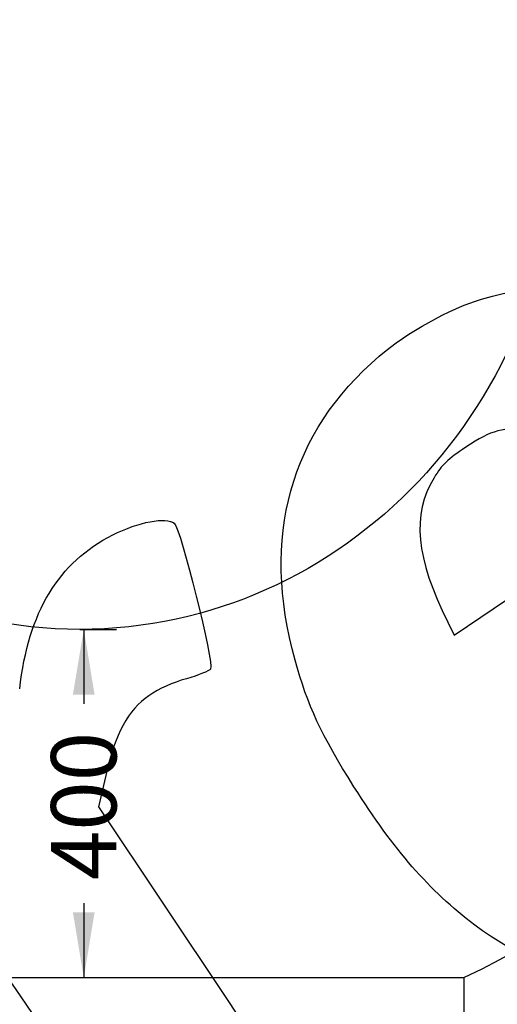
# Model space of a CAD drawing. Units: millimetres. Extents: x 0 to 291, y 0 to 204.
# Drawn here: x 142 to 165, y 90 to 138 of the extents above; entities that cross this region are included whole.
import ezdxf
from ezdxf.enums import TextEntityAlignment as Align

# ---------------------------------------------------------------- set-up
doc = ezdxf.new("R2010")
doc.units = ezdxf.units.MM
doc.layers.add('Predeterminado', color=7, linetype='Continuous')
doc.layers.add('Visible_(ISO)', color=7, linetype='Continuous')
doc.styles.add('SEACAD_Arial', font='arial.ttf')
doc.dimstyles.new('ISO', dxfattribs={"dimtxt": 3.125, "dimasz": 3.125, "dimexe": 1.5625, "dimexo": 0, "dimgap": 0.78125, "dimtad": 0, "dimdec": 0, "dimlfac": 107.650019, "dimtxsty": 'SEACAD_Arial', "dimblk1": '_SE_FILLED', "dimblk2": '_SE_FILLED', "dimsah": 1, "dimcen": 1.5625, "dimadec": 1, "dimazin": 0, "dimtfac": 0.5, "dimtmove": 0, "dimatfit": 3, "dimfxl": 1, "dimarcsym": 0})

# ---------------------------------------------------------------- blocks, each defined once
blk = doc.blocks.new('DMBLK16')
at = {"layer": 'Predeterminado', "linetype": 'Continuous'}
for points in [[(129.304, 82.472), (129.304, 83.514), (126.179, 82.993)], [(159.826, 82.472), (162.951, 82.993), (159.826, 83.514)]]:
    blk.add_hatch(color=7, dxfattribs=at).paths.add_polyline_path(points)
at = {"layer": 'Predeterminado', "color": 7, "linetype": 'Continuous'}
for p, q in [((126.179, 91.733), (126.179, 81.43)), ((162.951, 91.733), (162.951, 81.43)), ((126.179, 82.993), (141.366, 82.993)), ((150.89, 82.993), (162.951, 82.993))]:
    blk.add_line(p, q, dxfattribs=at)
at = {"layer": 'Predeterminado', "color": 7, "linetype": 'Continuous', "style": 'SEACAD_Arial'}
blk.add_text('883', height=3.125, dxfattribs=at).set_placement((142.46, 84.555), align=Align.TOP_LEFT)
blk = doc.blocks.new('_SE_FILLED')
at = {"color": 0}
blk.add_line((0, 0), (-1, 0), dxfattribs=at)
blk.add_solid([(0, 0), (-1, -0.1665), (-1, 0.1665), (0, 0)], dxfattribs=at)
blk = doc.blocks.new('DMBLK19')
at = {"layer": 'Predeterminado', "linetype": 'Continuous'}
for points in [[(145.276, 105.274), (144.756, 108.399), (144.235, 105.274)], [(145.276, 94.858), (144.235, 94.858), (144.756, 91.733)]]:
    blk.add_hatch(color=7, dxfattribs=at).paths.add_polyline_path(points)
at = {"layer": 'Predeterminado', "color": 7, "linetype": 'Continuous'}
for p, q in [((144.565, 108.399), (146.318, 108.399)), ((144.756, 108.399), (144.756, 104.828)), ((144.756, 95.304), (144.756, 91.733))]:
    blk.add_line(p, q, dxfattribs=at)
at = {"layer": 'Predeterminado', "color": 7, "linetype": 'Continuous', "style": 'SEACAD_Arial'}
blk.add_text('400', height=3.125, rotation=90, dxfattribs=at).set_placement((143.193, 96.397), align=Align.TOP_LEFT)
blk = doc.blocks.new('DMBLK22')
at = {"layer": 'Predeterminado', "linetype": 'Continuous'}
for points in [[(103.94, 74.972), (103.94, 76.014), (100.815, 75.493)], [(185.19, 74.972), (188.315, 75.493), (185.19, 76.014)]]:
    blk.add_hatch(color=7, dxfattribs=at).paths.add_polyline_path(points)
at = {"layer": 'Predeterminado', "color": 7, "linetype": 'Continuous'}
for p, q in [((100.815, 132.566), (100.815, 73.93)), ((188.315, 132.566), (188.315, 73.93)), ((100.815, 75.493), (138.58, 75.493)), ((150.55, 75.493), (188.315, 75.493))]:
    blk.add_line(p, q, dxfattribs=at)
at = {"layer": 'Predeterminado', "color": 7, "linetype": 'Continuous', "style": 'SEACAD_Arial'}
blk.add_text('1900', height=3.125, dxfattribs=at).set_placement((139.674, 77.055), align=Align.TOP_LEFT)
blk = doc.blocks.new('SE409')
at = {"color": 7, "linetype": 'Continuous'}
for p, q in [((170.86, 113.757), (170.245, 114.668)), ((170.245, 114.668), (170.245, 114.668)), ((166.672, 110.943), (170.86, 113.757)), ((162.484, 108.128), (166.672, 110.943)), ((162.18, 108.737), (162.484, 108.128))]:
    blk.add_line(p, q, dxfattribs=at)
blk = doc.blocks.new('SE408')
blk.add_blockref('SE409', (0, 0))
blk = doc.blocks.new('SE429')
at = {"color": 7, "linetype": 'Continuous'}
for p, q in [((145.805, 101.398), (145.466, 99.908)), ((145.466, 99.908), (151.62, 90.684)), ((151.62, 90.684), (157.774, 81.459)), ((157.774, 81.459), (154.524, 79.23))]:
    blk.add_line(p, q, dxfattribs=at)
blk = doc.blocks.new('SE428')
blk.add_blockref('SE429', (0, 0))

msp = doc.modelspace()

# ---------------------------------------------------------------- linework, layer by layer
at = {"color": 7, "linetype": 'Continuous'}
for points in [[(163.7965, 124.20252), (169.32137, 125.87786), (174.57951, 123.24069), (179.51081, 116.32115)], [(158.8954, 121.46417), (160.24439, 122.61745), (162.23254, 123.72827), (163.7965, 124.20252)], [(154.86708, 106.92078), (153.23737, 112.80271), (154.62531, 117.81358), (158.8954, 121.46417)], [(166.1027, 117.8996), (164.86133, 118.09114), (164.28096, 117.94281), (163.04566, 117.11832)], [(163.04566, 117.11832), (162.14669, 116.5183), (161.91294, 116.29364), (161.52424, 115.65596)], [(161.52424, 115.65596), (160.44604, 113.88709), (160.64201, 111.82045), (162.18037, 108.7366)], [(146.14458, 112.91792), (147.38573, 113.5445), (148.69027, 113.79016), (149.08968, 113.47252)], [(149.08968, 113.47252), (149.39257, 113.23165), (151.00776, 106.75435), (150.82851, 106.49939)], [(141.68941, 105.55431), (142.10697, 109.2284), (143.54532, 111.60574), (146.14458, 112.91792)], [(150.82851, 106.49939), (150.76386, 106.40744), (150.24414, 106.19993), (149.67359, 106.03828)], [(157.68759, 100.86645), (156.12642, 103.33895), (155.46778, 104.75276), (154.86708, 106.92078)], [(149.67359, 106.03828), (148.99844, 105.84699), (148.37017, 105.56283), (147.87435, 105.22452)], [(147.87435, 105.22452), (146.87001, 104.53924), (146.26809, 103.42594), (145.80539, 101.39785)], [(163.46773, 94.24836), (161.28994, 95.90201), (159.6016, 97.83511), (157.68759, 100.86645)], [(144.43848, 86.85822), (137.12142, 97.64918), (137.25304, 97.47964), (134.5949, 99.53693)], [(176.84931, 93.01253), (172.26106, 90.80461), (167.41339, 91.2523), (163.46773, 94.24836)]]:
    msp.add_open_spline(points, degree=3, dxfattribs=at)
at = {"layer": 'Visible_(ISO)', "color": 7, "linetype": 'Continuous'}
msp.add_line((126.17912, 91.73258), (162.95117, 91.73258), dxfattribs=at)
msp.add_ellipse((144.56514, 132.56591), major_axis=(0, -45), ratio=0.97222222, start_param=0.43372309, end_param=5.84946222, dxfattribs=at)
msp.add_ellipse((144.56514, 132.56591), major_axis=(0, -24.16667), ratio=0.94827586, dxfattribs=at)

# ---------------------------------------------------------------- block references
for name in ['SE408', 'SE428']:
    msp.add_blockref(name, (0, 0))

# ---------------------------------------------------------------- dimensions: what is measured, and where the dimension line sits
at = {"layer": 'Predeterminado', "color": 7, "linetype": 'Continuous'}
for base, p1, p2, angle, override, picture, middle in [((100.81514, 75.49281), (100.81514, 132.56591), (188.31514, 132.56591), 0, {"dimdec": 2, "dimlfac": 21.714286}, 'DMBLK22', (144.56514, 75.49281)), ((144.75556, 108.39925), (144.56514, 108.39925), (144.56514, 91.73258), 270, {"dimlfac": 23.995201}, 'DMBLK19', (144.75556, 100.06591)), ((126.17912, 82.99281), (126.17912, 91.73258), (162.95117, 91.73258), 0, {"dimlfac": 24.014142}, 'DMBLK16', (146.1282, 82.99281))]:
    dim = msp.add_linear_dim(base=base, p1=p1, p2=p2, angle=angle, text='\\A1;<>', dimstyle='ISO', override=override, dxfattribs=at)
    dim.commit()
    dim.dimension.update_dxf_attribs({"geometry": picture, "text_midpoint": middle, "dimtype": 161})

doc.saveas('drawing.dxf')
